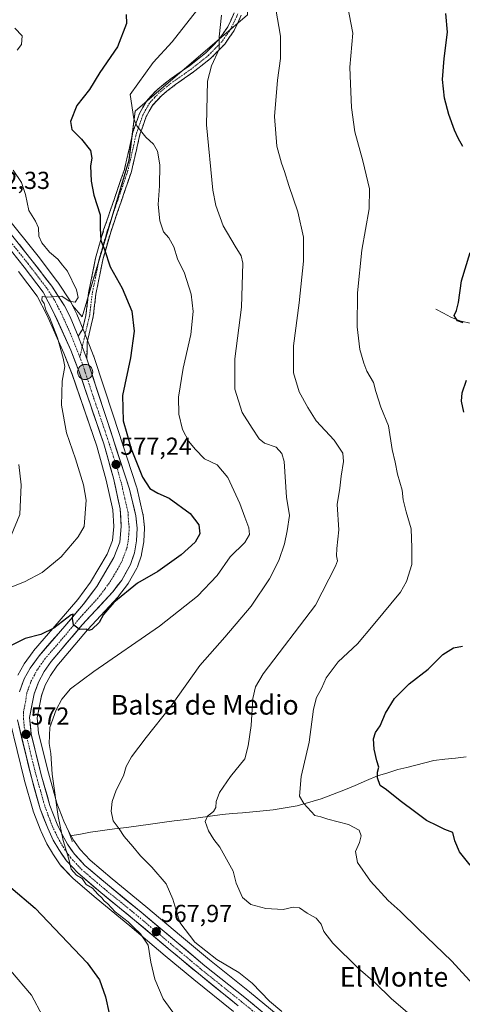
# Model space of a CAD drawing. Units: metres. Extents: x 580186 to 583626, y 4726583 to 4728937.
# Drawn here: x 580932 to 581113, y 4727233 to 4727634 of the extents above; entities that cross this region are included whole.
import ezdxf
from ezdxf.enums import TextEntityAlignment as Align

# ---------------------------------------------------------------- set-up
doc = ezdxf.new("R2010")
doc.units = ezdxf.units.M
doc.header["$MEASUREMENT"] = 0
for name, pattern in [('TRAZO_Y_PUNTO', [1, 0.5, -0.25, 0, -0.25]), ('TRAZOS2', [0.375, 0.25, -0.125]), ('TRAZOSX2', [1.5, 1, -0.5])]:
    doc.linetypes.add(name, pattern=pattern)
for name, color, linetype, lineweight in [('Camino', 19, 'TRAZOSX2', 0), ('Camino Cxs', 19, 'Continuous', 0), ('Camino eje', 19, 'TRAZO_Y_PUNTO', 0), ('Carretera de calzada única', 19, 'Continuous', 13), ('Carretera de calzada única Cxs', 19, 'Continuous', 13), ('Carretera de calzada única eje', 19, 'TRAZO_Y_PUNTO', 0), ('Carátula', 7, 'Continuous', 5), ('Corriente natural lineal', 142, 'Continuous', 13), ('Cultivos herbáceos CxS', 92, 'Continuous', 0), ('Curva de nivel maestra', 36, 'Continuous', 30), ('Curva de nivel normal', 36, 'Continuous', 0), ('Matorral CxS', 135, 'Continuous', 0), ('Núcleo urbano CxS', 19, 'Continuous', 0), ('Puente lineal', 2, 'TRAZOS2', 0), ('Punto de cota en terreno', 7, 'Continuous', 0), ('Punto kilométrico de carretera', 7, 'Continuous', 0), ('Rótulo de punto de cota en terreno', 19, 'Continuous', 0), ('Texto cartográfico', 19, 'Continuous', 0)]:
    doc.layers.add(name, color=color, linetype=linetype, lineweight=lineweight)
doc.styles.add('Arial', font='txt', dxfattribs={"height": 0.2})

# ---------------------------------------------------------------- blocks, each defined once
blk = doc.blocks.new('*U150')
at = {"layer": 'Cultivos herbáceos CxS', "color": 92, "linetype": 'Continuous', "lineweight": 0}
for points in [[(581054.9467, 4727214.1381, 566.7485), (581026.0593, 4727237.8803, 566.0541), (581009.7885, 4727250.8933, 566.1089), (580998.3177, 4727260.4689, 566.2561), (580983.8585, 4727272.6463, 567.6142), (580970.0601, 4727283.8855, 568.5416), (580961.0579, 4727291.5511, 568.7022), (580957.0535, 4727295.8555, 568.4451), (580954.3897, 4727299.7025, 568.5045), (580952.4623, 4727303.0683, 568.5052), (580950.4301, 4727307.3711, 568.8057), (580947.5787, 4727314.7807, 568.8745), (580944.0891, 4727327.0633, 570.0384), (580940.0353, 4727343.3181, 570.4946), (580939.4483, 4727349.4869, 570.7444), (580941.2489, 4727358.5551, 570.768), (580942.8019, 4727362.8671, 570.8017), (580944.8943, 4727366.8409, 571.1821), (580947.5647, 4727370.6319, 571.0838), (580960.0757, 4727385.3697, 572.6339), (580972.5221, 4727398.8227, 573.3148), (580972.6183, 4727398.9317, 573.3377), (580972.7075, 4727399.0435, 573.3617), (580976.3675, 4727403.8535, 574.0189), (580976.5879, 4727404.1873, 574.0712), (580980.1477, 4727410.5445, 575.5082), (580980.3491, 4727410.9841, 575.6508), (580980.3719, 4727411.0489, 575.6731), (580981.9819, 4727415.8089, 576.4568), (580982.0941, 4727416.2467, 576.5059), (580982.9643, 4727421.1579, 576.849), (580983.0065, 4727421.5341, 576.8732), (580983.2565, 4727426.6641, 577.3737), (580983.2601, 4727426.8101, 577.3889), (580983.2433, 4727427.1277, 577.4223), (580982.7133, 4727432.1077, 577.3594), (580982.6845, 4727432.3111, 577.3561), (580982.6511, 4727432.4743, 577.3539), (580980.0911, 4727443.4043, 576.1448), (580980.0199, 4727443.6575, 576.1333), (580970.5807, 4727472.3547, 575.676), (580962.6117, 4727496.7419, 578.0877), (580962.5791, 4727496.8361, 578.1058), (580962.5439, 4727496.9285, 578.1248), (580958.8845, 4727506.0369, 578.5322), (580955.7051, 4727513.9755, 578.7111), (580955.6057, 4727514.1969, 578.723), (580953.9499, 4727517.5235, 579.0521), (580957.8769, 4727512.8507, 578.3405), (580976.9535, 4727576.7123, 571.3968), (580979.4415, 4727596.6173, 569.381), (581025.2077, 4727635.9287, 562.2618)], [(580931.8473, 4727531.2913, 581.003), (580939.4671, 4727521.3169, 580.4489), (580943.3993, 4727513.7317, 580.059), (580950.4419, 4727498.1307, 579.3595), (580953.8011, 4727489.4521, 578.9212), (580963.8239, 4727460.1997, 577.8665), (580967.6897, 4727446.3581, 577.0056), (580970.3905, 4727434.3071, 577.0395), (580970.8107, 4727427.4915, 576.6923), (580970.2259, 4727421.7969, 576.34), (580968.0881, 4727416.1591, 576.1648), (580961.3027, 4727404.7597, 575.7664), (580956.0727, 4727397.7605, 575.4374), (580948.5037, 4727388.8443, 574.8444), (580938.0383, 4727376.7875, 573.9272), (580937.8891, 4727376.5981, 573.9115), (580934.2591, 4727371.5781, 573.4406), (580934.0847, 4727371.3073, 573.421), (580931.6173, 4727366.9343, 573.1809)], [(580928.5441, 4727347.9647, 572.5293), (580934.2241, 4727324.4847, 572.4084), (580934.2545, 4727324.3693, 572.402), (580937.8645, 4727311.6793, 571.1615), (580937.9401, 4727311.4497, 571.1915), (580940.9991, 4727303.4755, 570.8405), (580941.0881, 4727303.2675, 570.8069), (580943.3581, 4727298.4675, 570.8985), (580943.4657, 4727298.2609, 570.9097), (580945.6989, 4727294.3555, 570.9354), (580945.8311, 4727294.1459, 570.9379), (580948.9511, 4727289.6259, 571.2394), (580949.1219, 4727289.4017, 571.264), (580949.2253, 4727289.2849, 571.275), (580953.8753, 4727284.2949, 571.484), (580954.1221, 4727284.0585, 571.4852), (580963.5019, 4727276.0503, 571.33), (580963.5471, 4727276.0127, 571.3155), (580977.3469, 4727264.7891, 570.0867), (580991.7625, 4727252.6413, 568.2031), (581003.3315, 4727242.9975, 567.5464), (581019.6197, 4727229.9405, 567.9118)]]:
    blk.add_polyline3d(points, dxfattribs=at)
blk = doc.blocks.new('*U153')
at = {"layer": 'Núcleo urbano CxS', "color": 19, "linetype": 'Continuous', "lineweight": 0}
for points in [[(581019.6197, 4727229.9405, 567.9118), (581003.3315, 4727242.9975, 567.5464), (580991.7625, 4727252.6413, 568.2031), (580977.3469, 4727264.7891, 570.0867), (580963.5471, 4727276.0127, 571.3155), (580963.5019, 4727276.0503, 571.33), (580954.1221, 4727284.0585, 571.4852), (580953.8753, 4727284.2949, 571.484), (580949.2253, 4727289.2849, 571.275), (580949.1219, 4727289.4017, 571.264), (580948.9511, 4727289.6259, 571.2394), (580945.8311, 4727294.1459, 570.9379), (580945.6989, 4727294.3555, 570.9354), (580943.4657, 4727298.2609, 570.9097), (580943.3581, 4727298.4675, 570.8985), (580941.0881, 4727303.2675, 570.8069), (580940.9991, 4727303.4755, 570.8405), (580937.9401, 4727311.4497, 571.1915), (580937.8645, 4727311.6793, 571.1615), (580934.2545, 4727324.3693, 572.402), (580934.2241, 4727324.4847, 572.4084), (580928.5441, 4727347.9647, 572.5293)], [(580931.6173, 4727366.9343, 573.1809), (580934.0847, 4727371.3073, 573.421), (580934.2591, 4727371.5781, 573.4406), (580937.8891, 4727376.5981, 573.9115), (580938.0383, 4727376.7875, 573.9272), (580948.5037, 4727388.8443, 574.8444), (580956.0727, 4727397.7605, 575.4374), (580961.3027, 4727404.7597, 575.7664), (580968.0881, 4727416.1591, 576.1648), (580970.2259, 4727421.7969, 576.34), (580970.8107, 4727427.4915, 576.6923), (580970.3905, 4727434.3071, 577.0395), (580967.6897, 4727446.3581, 577.0056), (580963.8239, 4727460.1997, 577.8665), (580953.8011, 4727489.4521, 578.9212), (580950.4419, 4727498.1307, 579.3595), (580943.3993, 4727513.7317, 580.059), (580939.4671, 4727521.3169, 580.4489), (580931.8473, 4727531.2913, 581.003)], [(580926.7625, 4727553.9643, 581.3712), (580939.8525, 4727537.6043, 580.6177), (580939.8941, 4727537.5513, 580.6211), (580947.8241, 4727527.1713, 580.2063), (580947.9491, 4727526.9947, 580.2015), (580953.1991, 4727518.9847, 579.4776), (580953.2881, 4727518.8401, 579.4265), (580953.3757, 4727518.6769, 579.3744), (580953.9499, 4727517.5235, 579.0521), (580955.6057, 4727514.1969, 578.723), (580955.7051, 4727513.9755, 578.7111), (580958.8845, 4727506.0369, 578.5322), (580962.5439, 4727496.9285, 578.1248), (580962.5791, 4727496.8361, 578.1058), (580962.6117, 4727496.7419, 578.0877), (580970.5807, 4727472.3547, 575.676), (580980.0199, 4727443.6575, 576.1333), (580980.0911, 4727443.4043, 576.1448), (580982.6511, 4727432.4743, 577.3539), (580982.6845, 4727432.3111, 577.3561), (580982.7133, 4727432.1077, 577.3594), (580983.2433, 4727427.1277, 577.4223), (580983.2601, 4727426.8101, 577.3889), (580983.2565, 4727426.6641, 577.3737), (580983.0065, 4727421.5341, 576.8732), (580982.9643, 4727421.1579, 576.849), (580982.0941, 4727416.2467, 576.5059), (580981.9819, 4727415.8089, 576.4568), (580980.3719, 4727411.0489, 575.6731), (580980.3491, 4727410.9841, 575.6508), (580980.1477, 4727410.5445, 575.5082), (580976.5879, 4727404.1873, 574.0712), (580976.3675, 4727403.8535, 574.0189), (580972.7075, 4727399.0435, 573.3617), (580972.6183, 4727398.9317, 573.3377), (580972.5221, 4727398.8227, 573.3148), (580960.0757, 4727385.3697, 572.6339), (580947.5647, 4727370.6319, 571.0838), (580944.8943, 4727366.8409, 571.1821), (580942.8019, 4727362.8671, 570.8017), (580941.2489, 4727358.5551, 570.768), (580939.4483, 4727349.4869, 570.7444), (580940.0353, 4727343.3181, 570.4946), (580944.0891, 4727327.0633, 570.0384), (580947.5787, 4727314.7807, 568.8745), (580950.4301, 4727307.3711, 568.8057), (580952.4623, 4727303.0683, 568.5052), (580954.3897, 4727299.7025, 568.5045), (580957.0535, 4727295.8555, 568.4451), (580961.0579, 4727291.5511, 568.7022), (580970.0601, 4727283.8855, 568.5416), (580983.8585, 4727272.6463, 567.6142), (580998.3177, 4727260.4689, 566.2561), (581009.7885, 4727250.8933, 566.1089), (581026.0593, 4727237.8803, 566.0541), (581054.9467, 4727214.1381, 566.7485)]]:
    blk.add_polyline3d(points, dxfattribs=at)
blk = doc.blocks.new('*U157')
at = {"layer": 'Matorral CxS', "color": 135, "linetype": 'Continuous', "lineweight": 0}
blk.add_polyline3d([(581025.2077, 4727635.9287, 562.2618), (580979.4415, 4727596.6173, 569.381), (580976.9535, 4727576.7123, 571.3968), (580957.8769, 4727512.8507, 578.3405), (580957.8769, 4727512.8507, 578.3405), (580953.9499, 4727517.5235, 579.0521), (580953.3757, 4727518.6769, 579.3744), (580953.2881, 4727518.8401, 579.4265), (580953.1991, 4727518.9847, 579.4776), (580947.9491, 4727526.9947, 580.2015), (580947.8241, 4727527.1713, 580.2063), (580939.8941, 4727537.5513, 580.6211), (580939.8525, 4727537.6043, 580.6177), (580926.7625, 4727553.9643, 581.3712)], dxfattribs=at)
blk = doc.blocks.new('*U189')
at = {"layer": 'Curva de nivel normal', "color": 36, "linetype": 'Continuous', "lineweight": 0}
blk.add_polyline3d([(580931.98, 4727452.79, 585), (580932.96, 4727444.41, 585), (580932.43, 4727432.3, 585), (580928.9, 4727423.79, 585)], dxfattribs=at)
blk = doc.blocks.new('*U193')
at = {"layer": 'Curva de nivel maestra', "color": 36, "linetype": 'Continuous', "lineweight": 30}
for points in [[(580975.81, 4727635.98, 575), (580975.89, 4727632.31, 575), (580972.26, 4727622.89, 575), (580965.09, 4727612.43, 575), (580960.84, 4727605.41, 575), (580955.69, 4727598.91, 575), (580953.14, 4727592.41, 575), (580953.64, 4727589.13, 575), (580957.55, 4727585.24, 575), (580961.24, 4727580.57, 575), (580961.86, 4727577.54, 575), (580961.31, 4727574.34, 575), (580961.5, 4727568.1, 575), (580962.66, 4727562.46, 575), (580965.2, 4727554.42, 575), (580965.23, 4727548.96, 575), (580965.49, 4727544, 575), (580967, 4727540.29, 575), (580969.34, 4727533.29, 575), (580974.2, 4727524.49, 575), (580978.04, 4727515.22, 575), (580979.04, 4727507.05, 575), (580977.62, 4727496.14, 575), (580974.32, 4727480.79, 575), (580974.59, 4727470.46, 575), (580976.09, 4727465.38, 575), (580977.79, 4727459.13, 575), (580982.51, 4727447.57, 575), (580985.51, 4727442.89, 575), (580988.68, 4727441.08, 575), (580993.36, 4727438.96, 575), (581001.84, 4727432.72, 575), (581005.48, 4727428.08, 575), (581005.83, 4727424.46, 575), (581003.94, 4727421.12, 575), (580998.28, 4727415.99, 575), (580988.75, 4727409.13, 575), (580980.41, 4727404.34, 575), (580970.8, 4727396.48, 575), (580966.53, 4727391.61, 575), (580964.76, 4727388.33, 575), (580961.84, 4727385.46, 575), (580960.64, 4727385.05, 575), (580959.54, 4727385.71, 575), (580956.75, 4727385.48, 575), (580954.35, 4727387.4, 575), (580953.98, 4727390.03, 575), (580954.24, 4727391.71, 575), (580953.43, 4727391.48, 575), (580946.3, 4727386, 575), (580940.95, 4727383.47, 575), (580934.61, 4727381.83, 575), (580926.25, 4727377.63, 575)], [(580928.73, 4727280.41, 575), (580938.69, 4727271.98, 575), (580959.83, 4727249.79, 575), (580964.96, 4727242.8, 575), (580967.36, 4727235.86, 575), (580968.86, 4727229.03, 575)]]:
    blk.add_polyline3d(points, dxfattribs=at)
blk = doc.blocks.new('5PATER')
at = {"layer": 'Carátula', "linetype": 'Continuous', "lineweight": 5}
h = blk.add_hatch(color=250, dxfattribs=at)
edge = h.paths.add_edge_path()
edge.add_ellipse((0, 0.01), major_axis=(-1.33, -1.34), ratio=0.999422, start_angle=0, end_angle=360)
blk = doc.blocks.new('5HITCA')
at = {"layer": 'Carátula', "linetype": 'Continuous', "lineweight": 5}
h = blk.add_hatch(color=1, dxfattribs=at)
edge = h.paths.add_edge_path()
edge.add_arc((0, 0), 3.1, 0.0011, 360.0011)
at = {"layer": 'Carátula', "color": 250, "linetype": 'Continuous', "lineweight": 5}
blk.add_circle((0, 0, 0), 3.1, dxfattribs=at)

msp = doc.modelspace()

# ---------------------------------------------------------------- linework, layer by layer
at = {"layer": 'Camino', "color": 19, "linetype": 'TRAZOSX2', "lineweight": 0}
for points in [[(580956.2, 4727505.05), (580957.96, 4727507.68), (580959.38, 4727513.43), (580960.49, 4727522.6), (580963.33, 4727536.75), (580966.62, 4727548.25), (580975.09, 4727572.95), (580978.55, 4727588.03), (580981.21, 4727595.65), (580984.03, 4727600.77), (580988.24, 4727605.27), (580994.16, 4727609.92), (581001.48, 4727615.03), (581008.34, 4727620.46), (581013.64, 4727625.89), (581017.23, 4727631.01), (581019.89, 4727636.76)], [(581022.74, 4727635.78), (581019.84, 4727629.51), (581015.96, 4727623.97), (581010.35, 4727618.23), (581003.27, 4727612.63), (580995.95, 4727607.51), (580990.27, 4727603.05), (580986.47, 4727599), (580983.96, 4727594.42), (580981.43, 4727587.2), (580977.97, 4727572.13), (580969.48, 4727547.35), (580966.24, 4727536.04), (580963.45, 4727522.12), (580962.33, 4727512.89), (580959.9, 4727502.55), (580959.77, 4727495.82)]]:
    msp.add_lwpolyline(points, dxfattribs=at)
at = {"layer": 'Camino Cxs', "color": 19, "linetype": 'Continuous', "lineweight": 0}
msp.add_lwpolyline([(580956.2, 4727505.05), (580959.77, 4727495.82)], dxfattribs=at)
msp.add_polyline3d([(581022.74, 4727635.78, 563.32), (581021.29, 4727632.65, 563.81), (581019.84, 4727629.51, 563.8), (581017.9, 4727626.74, 564.14), (581015.96, 4727623.97, 564.43), (581013.16, 4727621.1, 564.77), (581010.35, 4727618.23, 565.19), (581006.81, 4727615.43, 565.51), (581003.27, 4727612.63, 565.87), (580999.61, 4727610.07, 566.3), (580995.95, 4727607.51, 566.79), (580993.11, 4727605.28, 567.1), (580990.27, 4727603.05, 567.55), (580988.37, 4727601.03, 567.86), (580986.47, 4727599, 568.15), (580985.22, 4727596.71, 568.58), (580983.96, 4727594.42, 568.95), (580982.7, 4727590.81, 569.49), (580981.43, 4727587.2, 570.1), (580980.57, 4727583.43, 570.67), (580979.7, 4727579.67, 570.95), (580978.84, 4727575.9, 571.28), (580977.97, 4727572.13, 571.67), (580976.56, 4727568, 572.08), (580975.14, 4727563.87, 572.3), (580973.73, 4727559.74, 572.62), (580972.31, 4727555.61, 573.17), (580970.9, 4727551.48, 573.65), (580969.48, 4727547.35, 573.91), (580968.4, 4727543.58, 574.34), (580967.32, 4727539.81, 574.8), (580966.24, 4727536.04, 575.24), (580965.31, 4727531.4, 575.78), (580964.38, 4727526.76, 576.3), (580963.45, 4727522.12, 576.75), (580962.89, 4727517.51, 577.24), (580962.33, 4727512.89, 577.65), (580961.52, 4727509.44, 578.14), (580960.71, 4727506, 578.52), (580959.9, 4727502.55, 578.75), (580959.84, 4727499.19, 578.8), (580959.77, 4727495.82, 578.74), (580957.99, 4727500.44, 578.89), (580956.2, 4727505.05, 579.06), (580957.96, 4727507.68, 578.84), (580958.67, 4727510.56, 578.68), (580959.38, 4727513.43, 578.44), (580959.94, 4727518.02, 578.17), (580960.49, 4727522.6, 577.61), (580961.44, 4727527.32, 577.06), (580962.38, 4727532.03, 576.54), (580963.33, 4727536.75, 575.76), (580964.43, 4727540.58, 575.31), (580965.52, 4727544.42, 574.91), (580966.62, 4727548.25, 574.29), (580968.03, 4727552.37, 574.21), (580969.44, 4727556.48, 573.79), (580970.86, 4727560.6, 573.23), (580972.27, 4727564.72, 572.88), (580973.68, 4727568.83, 572.77), (580975.09, 4727572.95, 572.27), (580975.96, 4727576.72, 571.73), (580976.82, 4727580.49, 571.28), (580977.69, 4727584.26, 571.03), (580978.55, 4727588.03, 570.53), (580979.88, 4727591.84, 569.76), (580981.21, 4727595.65, 569.29), (580982.62, 4727598.21, 568.95), (580984.03, 4727600.77, 568.58), (580986.14, 4727603.02, 568.09), (580988.24, 4727605.27, 567.81), (580991.2, 4727607.6, 567.3), (580994.16, 4727609.92, 567.14), (580997.82, 4727612.48, 566.79), (581001.48, 4727615.03, 566.32), (581004.91, 4727617.75, 565.96), (581008.34, 4727620.46, 565.78), (581010.99, 4727623.18, 565.29), (581013.64, 4727625.89, 564.93), (581015.44, 4727628.45, 564.74), (581017.23, 4727631.01, 564.2), (581018.56, 4727633.89, 563.98), (581019.89, 4727636.76, 563.8)], dxfattribs=at)
at = {"layer": 'Camino eje', "color": 19, "linetype": 'TRAZO_Y_PUNTO', "lineweight": 0}
for points in [[(581021.32, 4727636.27), (581018.54, 4727630.26), (581014.8, 4727624.93), (581012, 4727622.06), (581009.35, 4727619.35), (581002.38, 4727613.83), (580998.72, 4727611.27), (580995.06, 4727608.72), (580989.26, 4727604.16), (580987.36, 4727602.14), (580985.25, 4727599.89), (580983.84, 4727597.33), (580982.59, 4727595.04), (580981.26, 4727591.23), (580979.99, 4727587.62), (580976.53, 4727572.54), (580972.29, 4727560.15), (580968.05, 4727547.8), (580966.43, 4727542.15), (580964.79, 4727536.4), (580961.97, 4727522.36), (580960.86, 4727513.16), (580960.15, 4727510.29), (580957.89, 4727500.68)], [(580957.89, 4727500.68), (580956.9, 4727496.47)]]:
    msp.add_lwpolyline(points, dxfattribs=at)
at = {"layer": 'Carretera de calzada única', "color": 19, "linetype": 'Continuous', "lineweight": 13}
for points in [[(580736.28, 4727653.14), (580748.87, 4727648.43), (580753.71, 4727647.26), (580760.83, 4727646.38), (580780.57, 4727643.22), (580790.21, 4727640.58), (580819.12, 4727631.3), (580839.62, 4727623.31), (580856.71, 4727616.43), (580861.21, 4727614.23), (580867.58, 4727610.18), (580875.5, 4727604.08), (580884.41, 4727595.61), (580896.6, 4727583.01), (580912.44, 4727565.81), (580924.42, 4727552.09), (580937.51, 4727535.73), (580945.44, 4727525.35), (580950.69, 4727517.34), (580952.92, 4727512.86), (580956.2, 4727505.05)], [(580932.28, 4727360.18), (580934.23, 4727365.46), (580936.69, 4727369.82), (580940.32, 4727374.84), (580950.78, 4727386.89), (580958.42, 4727395.89), (580963.8, 4727403.09), (580970.8, 4727414.85), (580973.17, 4727421.1), (580973.82, 4727427.43), (580973.37, 4727434.73), (580970.6, 4727447.09), (580966.69, 4727461.09), (580956.62, 4727490.48), (580953.21, 4727499.29), (580946.1, 4727515.04), (580942.01, 4727522.93), (580934.21, 4727533.14), (580921.19, 4727549.39)], [(580959.77, 4727495.82), (580967.73, 4727471.42), (580977.17, 4727442.72), (580979.73, 4727431.79), (580980.26, 4727426.81), (580980.01, 4727421.68), (580979.14, 4727416.77), (580977.53, 4727412.01), (580973.98, 4727405.67), (580970.32, 4727400.86), (580957.83, 4727387.36), (580945.19, 4727372.47), (580942.33, 4727368.41), (580940.05, 4727364.08), (580938.35, 4727359.36), (580936.42, 4727349.64), (580937.07, 4727342.81), (580941.19, 4727326.29), (580944.73, 4727313.83), (580947.67, 4727306.19), (580949.8, 4727301.68), (580951.85, 4727298.1), (580954.71, 4727293.97), (580958.98, 4727289.38), (580968.14, 4727281.58), (580981.94, 4727270.34), (580996.39, 4727258.17), (581007.89, 4727248.57), (581024.17, 4727235.55), (581053.03, 4727211.83)], [(581021.51, 4727232.27), (581005.23, 4727245.32), (580993.69, 4727254.94), (580979.26, 4727267.1), (580965.44, 4727278.34), (580956.07, 4727286.34), (580951.42, 4727291.33), (580948.3, 4727295.85), (580946.07, 4727299.75), (580943.8, 4727304.55), (580940.75, 4727312.5), (580937.14, 4727325.19), (580931.46, 4727348.67)]]:
    msp.add_lwpolyline(points, dxfattribs=at)
at = {"layer": 'Carretera de calzada única Cxs', "color": 19, "linetype": 'Continuous', "lineweight": 13}
msp.add_lwpolyline([(580956.2, 4727505.05), (580959.77, 4727495.82)], dxfattribs=at)
for points in [[(580932.27, 4727542.27, 580.92), (580934.89, 4727539, 580.76), (580937.51, 4727535.73, 580.61), (580940.15, 4727532.27, 580.37), (580942.8, 4727528.81, 580.29), (580945.44, 4727525.35, 580.1), (580948.07, 4727521.35, 580.02), (580950.69, 4727517.34, 579.74), (580951.81, 4727515.1, 579.64), (580952.92, 4727512.86, 579.49), (580954.56, 4727508.96, 579.18), (580956.2, 4727505.05, 579.06), (580956.2, 4727505.05, 579.06), (580957.99, 4727500.44, 578.89), (580959.77, 4727495.82, 578.74), (580961.1, 4727491.75, 578.6), (580962.42, 4727487.69, 578.26), (580963.75, 4727483.62, 577.83), (580965.08, 4727479.55, 577.44), (580966.4, 4727475.49, 577.43), (580967.73, 4727471.42, 577.27), (580969.08, 4727467.32, 577.07), (580970.43, 4727463.22, 577), (580971.78, 4727459.12, 577.09), (580973.12, 4727455.02, 576.94), (580974.47, 4727450.92, 576.92), (580975.82, 4727446.82, 576.98), (580977.17, 4727442.72, 576.92), (580978.02, 4727439.08, 576.9), (580978.88, 4727435.43, 576.9), (580979.73, 4727431.79, 576.93), (580980, 4727429.3, 576.95), (580980.26, 4727426.81, 576.93), (580980.14, 4727424.25, 576.88), (580980.01, 4727421.68, 576.83), (580979.14, 4727416.77, 576.73), (580978.34, 4727414.39, 576.67), (580977.53, 4727412.01, 576.55), (580975.76, 4727408.84, 576.44), (580973.98, 4727405.67, 576.13), (580972.15, 4727403.27, 576.03), (580970.32, 4727400.86, 575.83), (580967.2, 4727397.49, 575.57), (580964.08, 4727394.11, 575.35), (580960.95, 4727390.74, 575.19), (580957.83, 4727387.36, 574.96), (580954.67, 4727383.64, 574.69), (580951.51, 4727379.92, 574.28), (580948.35, 4727376.19, 573.74), (580945.19, 4727372.47, 573.55), (580942.33, 4727368.41, 573.15), (580940.05, 4727364.08, 572.82), (580939.2, 4727361.72, 572.66), (580938.35, 4727359.36, 572.51), (580937.39, 4727354.5, 572.02), (580936.42, 4727349.64, 571.91), (580936.75, 4727346.23, 571.77), (580937.07, 4727342.81, 571.67), (580938.1, 4727338.68, 571.47), (580939.13, 4727334.55, 571.35), (580940.16, 4727330.42, 571.38), (580941.19, 4727326.29, 571.39), (580942.37, 4727322.14, 570.97), (580943.55, 4727317.98, 570.69), (580944.73, 4727313.83, 570.44), (580946.2, 4727310.01, 570.3), (580947.67, 4727306.19, 569.89), (580949.8, 4727301.68, 569.51), (580951.85, 4727298.1, 569.57), (580953.28, 4727296.04, 569.35), (580954.71, 4727293.97, 569.26), (580956.85, 4727291.68, 569.14), (580958.98, 4727289.38, 569.19), (580962.03, 4727286.78, 569.15), (580965.09, 4727284.18, 569.13), (580968.14, 4727281.58, 568.96), (580971.59, 4727278.77, 568.85), (580975.04, 4727275.96, 568.62), (580978.49, 4727273.15, 568.47), (580981.94, 4727270.34, 568.21), (580985.55, 4727267.3, 567.9), (580989.17, 4727264.26, 567.65), (580992.78, 4727261.21, 567.37), (580996.39, 4727258.17, 567.23), (581000.22, 4727254.97, 566.89), (581004.06, 4727251.77, 566.71), (581007.89, 4727248.57, 566.8), (581011.15, 4727245.97, 566.65), (581014.4, 4727243.36, 566.83), (581017.66, 4727240.76, 566.74), (581020.91, 4727238.15, 566.8), (581024.17, 4727235.55, 566.57), (581027.78, 4727232.59, 566.56)], [(580932.28, 4727360.18, 572.95), (580933.26, 4727362.82, 573.08), (580934.23, 4727365.46, 573.24), (580935.46, 4727367.64, 573.39), (580936.69, 4727369.82, 573.51), (580938.51, 4727372.33, 573.66), (580940.32, 4727374.84, 573.95), (580942.94, 4727377.85, 574.22), (580945.55, 4727380.87, 574.38), (580948.17, 4727383.88, 574.56), (580950.78, 4727386.89, 574.81), (580953.33, 4727389.89, 575.06), (580955.87, 4727392.89, 575.14), (580958.42, 4727395.89, 575.41), (580961.11, 4727399.49, 575.5), (580963.8, 4727403.09, 575.64), (580966.13, 4727407.01, 575.79), (580968.47, 4727410.93, 575.98), (580970.8, 4727414.85, 576.22), (580971.99, 4727417.98, 576.18), (580973.17, 4727421.1, 576.34), (580973.5, 4727424.27, 576.45), (580973.82, 4727427.43, 576.59), (580973.6, 4727431.08, 576.69), (580973.37, 4727434.73, 576.79), (580972.45, 4727438.85, 576.89), (580971.52, 4727442.97, 577), (580970.6, 4727447.09, 577.33), (580969.3, 4727451.76, 577.55), (580967.99, 4727456.42, 577.43), (580966.69, 4727461.09, 577.36), (580965.25, 4727465.29, 577.7), (580963.81, 4727469.49, 577.79), (580962.37, 4727473.69, 577.78), (580960.94, 4727477.88, 578.09), (580959.5, 4727482.08, 578.46), (580958.06, 4727486.28, 578.57), (580956.62, 4727490.48, 578.56), (580954.92, 4727494.89, 578.98), (580953.21, 4727499.29, 579.03), (580951.43, 4727503.23, 579.08), (580949.66, 4727507.17, 579.38), (580947.88, 4727511.1, 579.43), (580946.1, 4727515.04, 579.69), (580944.06, 4727518.99, 579.96), (580942.01, 4727522.93, 580.04), (580939.41, 4727526.33, 580.42), (580936.81, 4727529.74, 580.39), (580934.21, 4727533.14, 580.7), (580931.61, 4727536.39, 580.84)], [(581021.51, 4727232.27, 567.12), (581018.25, 4727234.88, 567.1), (581015, 4727237.49, 567.05), (581011.74, 4727240.1, 566.9), (581008.49, 4727242.71, 567), (581005.23, 4727245.32, 567.08), (581002.35, 4727247.73, 567.08), (580999.46, 4727250.13, 567.27), (580996.58, 4727252.54, 567.43), (580993.69, 4727254.94, 568.02), (580990.08, 4727257.98, 568.19), (580986.48, 4727261.02, 568.46), (580982.87, 4727264.06, 568.64), (580979.26, 4727267.1, 568.83), (580975.81, 4727269.91, 568.78), (580972.35, 4727272.72, 569), (580968.9, 4727275.53, 569.51), (580965.44, 4727278.34, 569.7), (580962.32, 4727281.01, 570.33), (580959.19, 4727283.67, 569.65), (580956.07, 4727286.34, 569.88), (580953.75, 4727288.84, 569.92), (580951.42, 4727291.33, 570.06), (580949.86, 4727293.59, 570.05), (580948.3, 4727295.85, 570.04), (580946.07, 4727299.75, 570.24), (580944.94, 4727302.15, 570.49), (580943.8, 4727304.55, 570.56), (580942.28, 4727308.53, 570.54), (580940.75, 4727312.5, 571.07), (580939.55, 4727316.73, 571.57), (580938.34, 4727320.96, 571.62), (580937.14, 4727325.19, 571.47), (580936, 4727329.89, 571.81), (580934.87, 4727334.58, 572.15), (580933.73, 4727339.28, 572.17), (580932.6, 4727343.97, 572.22), (580931.46, 4727348.67, 572.43)]]:
    msp.add_polyline3d(points, dxfattribs=at)
at = {"layer": 'Carretera de calzada única eje', "color": 19, "linetype": 'TRAZO_Y_PUNTO', "lineweight": 0}
for points in [[(580929.35, 4727542.56), (580935.85, 4727534.43), (580939.76, 4727529.33), (580943.73, 4727524.14), (580946.35, 4727520.13), (580948.39, 4727516.18), (580949.51, 4727513.94), (580953.07, 4727506.08), (580956.48, 4727497.55), (580956.9, 4727496.47)], [(580956.9, 4727496.47), (580958.19, 4727493.14), (580962.17, 4727480.94), (580967.21, 4727466.25), (580971.92, 4727451.9), (580973.89, 4727444.91), (580975.26, 4727438.72), (580976.55, 4727433.26), (580976.76, 4727429.6), (580977.03, 4727427.11), (580976.92, 4727424.56), (580976.58, 4727421.39), (580976.16, 4727418.93), (580974.98, 4727415.82), (580974.16, 4727413.43), (580972.39, 4727410.26), (580968.89, 4727404.38), (580967.07, 4727401.98), (580964.37, 4727398.38), (580958.14, 4727391.63), (580954.3, 4727387.13), (580947.98, 4727379.68), (580942.76, 4727373.65), (580941.32, 4727371.61), (580939.51, 4727369.1), (580938.37, 4727366.94), (580937.14, 4727364.76), (580936.3, 4727362.41), (580935.32, 4727359.76), (580934.85, 4727356.51), (580933.89, 4727351.65), (580933.94, 4727349.15), (580934.26, 4727345.74), (580937.1, 4727334), (580939.17, 4727325.74), (580940.94, 4727319.51), (580942.73, 4727313.16), (580945.73, 4727305.36), (580946.87, 4727302.97), (580947.94, 4727300.72), (580950.07, 4727296.98), (580951.51, 4727294.91), (580953.07, 4727292.65), (580955.39, 4727290.15), (580957.53, 4727287.85), (580962.21, 4727283.85), (580966.78, 4727279.96), (580973.71, 4727274.34), (580980.6, 4727268.72), (580987.82, 4727262.64), (580995.03, 4727256.56), (581000.78, 4727251.76), (581006.57, 4727246.93), (581014.71, 4727240.42), (581022.83, 4727233.91), (581037.19, 4727222.11)]]:
    msp.add_lwpolyline(points, dxfattribs=at)
at = {"layer": 'Corriente natural lineal', "color": 142, "linetype": 'Continuous', "lineweight": 13}
for points in [[(581102.07, 4727516.01, 551.15), (581105.14, 4727514.37, 551.23), (581108.2, 4727512.73, 550.81), (581111.78, 4727511.29, 550.08), (581116.59, 4727510.17, 549.37)], [(580952.98, 4727301.47, 568.78), (580957.12, 4727302.21, 567.61), (580961.25, 4727302.95, 566.52), (580966.13, 4727303.6, 565.6), (580971.01, 4727304.25, 565.25), (580975.89, 4727304.91, 564.25), (580980.77, 4727305.56, 563.58), (580985.65, 4727306.21, 562.87), (580990.53, 4727306.86, 562.24), (580995.41, 4727307.51, 561.61), (581000.29, 4727308.16, 560.92), (581005.17, 4727308.82, 560.3), (581010.05, 4727309.47, 559.8), (581014.93, 4727310.12, 559.45), (581019.1, 4727310.51, 559.13), (581023.27, 4727310.9, 558.72), (581027.43, 4727311.3, 558.19), (581031.6, 4727311.69, 557.55), (581035.77, 4727312.08, 556.79), (581040.64, 4727312.87, 555.87), (581045.51, 4727313.65, 555.2), (581048.77, 4727314.63, 554.77), (581052.02, 4727315.61, 554.29), (581055.28, 4727316.59, 553.86), (581059.94, 4727318.34, 553.28), (581064.59, 4727320.09, 552.41), (581069.17, 4727322.01, 551.4), (581073.74, 4727323.94, 550.61), (581078.32, 4727325.86, 549.99), (581082.42, 4727327.15, 549.44), (581086.52, 4727328.44, 548.95), (581090.22, 4727329.36, 548.61), (581093.91, 4727330.29, 548.33), (581097.61, 4727331.21, 548.03), (581101.3, 4727332.13, 547.71), (581105.69, 4727332.63, 547.28), (581110.09, 4727333.13, 546.81), (581114.48, 4727333.62, 546.26)]]:
    msp.add_polyline3d(points, dxfattribs=at)
at = {"layer": 'Cultivos herbáceos CxS', "color": 92, "linetype": 'Continuous', "lineweight": 0}
for points in [[(580953.95, 4727517.52, 579.05), (580957.88, 4727512.85, 578.34), (580976.95, 4727576.71, 571.4), (580979.44, 4727596.62, 569.38), (581025.21, 4727635.93, 562.26), (581025.06, 4727653.01, 561.25), (581023.4, 4727686.19, 558.11), (581027.99, 4727736.52, 554.74), (581005.46, 4727748.78, 549.51), (580988.27, 4727747.82, 549.24), (580975.46, 4727747.11, 549.71), (580966.17, 4727734.29, 551.66), (580964.51, 4727721.02, 553.97), (580907.29, 4727721.85, 555.71), (580892.67, 4727720.73, 556.32), (580880.44, 4727719.79, 557.47), (580804.81, 4727713.97, 565.65), (580775.69, 4727708.98, 570.98), (580749.71, 4727696.15, 579.33), (580719.99, 4727747, 578.73)], [(580931.85, 4727531.29, 581), (580939.47, 4727521.32, 580.45), (580943.4, 4727513.73, 580.06), (580950.44, 4727498.13, 579.36), (580953.8, 4727489.45, 578.92), (580963.82, 4727460.2, 577.87), (580967.69, 4727446.36, 577.01), (580970.39, 4727434.31, 577.04), (580970.81, 4727427.49, 576.69), (580970.23, 4727421.8, 576.34), (580968.09, 4727416.16, 576.16), (580961.3, 4727404.76, 575.77), (580956.07, 4727397.76, 575.44), (580948.5, 4727388.84, 574.84), (580938.04, 4727376.79, 573.93), (580937.89, 4727376.6, 573.91), (580934.26, 4727371.58, 573.44), (580934.08, 4727371.31, 573.42), (580931.62, 4727366.93, 573.18)], [(580953.95, 4727517.52, 579.05), (580955.61, 4727514.2, 578.72), (580955.71, 4727513.98, 578.71), (580958.88, 4727506.04, 578.53), (580962.54, 4727496.93, 578.12), (580962.58, 4727496.84, 578.11), (580962.61, 4727496.74, 578.09), (580970.58, 4727472.35, 575.68), (580980.02, 4727443.66, 576.13), (580980.09, 4727443.4, 576.14), (580982.65, 4727432.47, 577.35), (580982.68, 4727432.31, 577.36), (580982.71, 4727432.11, 577.36), (580983.24, 4727427.13, 577.42), (580983.26, 4727426.81, 577.39), (580983.26, 4727426.66, 577.37), (580983.01, 4727421.53, 576.87), (580982.96, 4727421.16, 576.85), (580982.09, 4727416.25, 576.51), (580981.98, 4727415.81, 576.46), (580980.37, 4727411.05, 575.67), (580980.35, 4727410.98, 575.65), (580980.15, 4727410.54, 575.51), (580976.59, 4727404.19, 574.07), (580976.37, 4727403.85, 574.02), (580972.71, 4727399.04, 573.36), (580972.62, 4727398.93, 573.34), (580972.52, 4727398.82, 573.31), (580960.08, 4727385.37, 572.63), (580947.56, 4727370.63, 571.08), (580944.89, 4727366.84, 571.18), (580942.8, 4727362.87, 570.8), (580941.25, 4727358.56, 570.77), (580939.45, 4727349.49, 570.74), (580940.04, 4727343.32, 570.49), (580944.09, 4727327.06, 570.04), (580947.58, 4727314.78, 568.87), (580950.43, 4727307.37, 568.81), (580952.46, 4727303.07, 568.51), (580954.39, 4727299.7, 568.5), (580957.05, 4727295.86, 568.45), (580961.06, 4727291.55, 568.7), (580970.06, 4727283.89, 568.54), (580983.86, 4727272.65, 567.61), (580998.32, 4727260.47, 566.26), (581009.79, 4727250.89, 566.11), (581026.06, 4727237.88, 566.05), (581054.95, 4727214.14, 566.75)], [(580928.54, 4727347.96, 572.53), (580934.22, 4727324.48, 572.41), (580934.25, 4727324.37, 572.4), (580937.86, 4727311.68, 571.16), (580937.94, 4727311.45, 571.19), (580941, 4727303.48, 570.84), (580941.09, 4727303.27, 570.81), (580943.36, 4727298.47, 570.9), (580943.47, 4727298.26, 570.91), (580945.7, 4727294.36, 570.94), (580945.83, 4727294.15, 570.94), (580948.95, 4727289.63, 571.24), (580949.12, 4727289.4, 571.26), (580949.23, 4727289.28, 571.28), (580953.88, 4727284.29, 571.48), (580954.12, 4727284.06, 571.49), (580963.5, 4727276.05, 571.33), (580963.55, 4727276.01, 571.32), (580977.35, 4727264.79, 570.09), (580991.76, 4727252.64, 568.2), (581003.33, 4727243, 567.55), (581019.62, 4727229.94, 567.91)]]:
    msp.add_polyline3d(points, dxfattribs=at)
at = {"layer": 'Curva de nivel maestra', "color": 36, "linetype": 'Continuous', "lineweight": 30}
for points in [[(581113.02, 4727582.32, 550), (581111.22, 4727585.68, 550), (581109.72, 4727588.92, 550), (581107.37, 4727595.26, 550), (581105.59, 4727601.91, 550), (581104.82, 4727609.49, 550), (581105.51, 4727618.13, 550), (581106.83, 4727628.79, 550), (581106.16, 4727636.48, 550)], [(581113.17, 4727510.43, 550), (581110.82, 4727511.22, 550), (581109.59, 4727513.35, 550), (581110.48, 4727515.45, 550), (581111.25, 4727518.74, 550), (581112.45, 4727527.5, 550), (581116.08, 4727539.03, 550)], [(581113.5, 4727474.02, 550), (581112.46, 4727478.46, 550), (581112.79, 4727481.96, 550), (581114.49, 4727487.13, 550)], [(581116.02, 4727289.47, 550), (581111.7, 4727295, 550), (581109.75, 4727299.42, 550), (581108.94, 4727302.84, 550), (581105.69, 4727304.04, 550), (581102.73, 4727305.57, 550), (581098.29, 4727307.68, 550), (581093.93, 4727311.02, 550), (581087.5, 4727315.72, 550), (581081.95, 4727320.14, 550), (581079.4, 4727322.03, 550), (581078.21, 4727325.12, 550), (581078.24, 4727327.45, 550), (581078.87, 4727329.45, 550), (581078.05, 4727332.03, 550), (581076.93, 4727336.76, 550), (581076.64, 4727341.03, 550), (581077.39, 4727343.49, 550), (581079.4, 4727346.27, 550), (581081.57, 4727351.49, 550), (581085.19, 4727357.45, 550), (581091.16, 4727363.39, 550), (581098.86, 4727369.32, 550), (581104.95, 4727375.34, 550), (581109.28, 4727378.03, 550), (581112.94, 4727378.69, 550)]]:
    msp.add_polyline3d(points, dxfattribs=at)
at = {"layer": 'Curva de nivel normal', "color": 36, "linetype": 'Continuous', "lineweight": 0}
for points in [[(581118.62, 4727239.4, 555), (581108.59, 4727250.43, 555), (581094.82, 4727263.64, 555), (581087.56, 4727270.8, 555), (581082.57, 4727275.17, 555), (581075.42, 4727283.05, 555), (581070.09, 4727290.66, 555), (581069.28, 4727295.06, 555), (581070.97, 4727298.75, 555), (581071.67, 4727301.44, 555), (581070.81, 4727303.79, 555), (581066.51, 4727306.07, 555), (581058.08, 4727308.26, 555), (581055.18, 4727309.16, 555), (581052.67, 4727309.75, 555), (581048.25, 4727314.57, 555), (581046.41, 4727317.58, 555), (581047.13, 4727325.7, 555), (581050.37, 4727339.64, 555), (581052.23, 4727353.12, 555), (581053.33, 4727357.78, 555), (581055.44, 4727361.45, 555), (581057.32, 4727365.89, 555), (581062.19, 4727372.33, 555), (581070.17, 4727379.72, 555), (581076.55, 4727387.24, 555), (581087.6, 4727400.72, 555), (581090.05, 4727405.06, 555), (581092.2, 4727411.99, 555), (581092.31, 4727418.82, 555), (581092.02, 4727426.54, 555), (581089.9, 4727433.41, 555), (581088.71, 4727438.3, 555), (581088.29, 4727442.32, 555), (581086.38, 4727448.85, 555), (581085.45, 4727453.7, 555), (581084.27, 4727458.85, 555), (581082.8, 4727468.54, 555), (581079.6, 4727476.08, 555), (581077.56, 4727482.48, 555), (581076.68, 4727486.19, 555), (581073.92, 4727490.8, 555), (581072.75, 4727494.05, 555), (581071.05, 4727499.59, 555), (581070, 4727508.85, 555), (581070.1, 4727522.62, 555), (581071.88, 4727540.01, 555), (581074.85, 4727556.82, 555), (581074.98, 4727564.99, 555), (581072.32, 4727576.46, 555), (581069.08, 4727588.26, 555), (581067.6, 4727598.1, 555), (581067.28, 4727607.81, 555), (581066.96, 4727614.57, 555), (581068.19, 4727628.37, 555), (581065.41, 4727643.34, 555)], [(581004.46, 4727637.47, 570), (580994.52, 4727624.93, 570), (580986.87, 4727616.41, 570), (580977.44, 4727603.46, 570), (580978.86, 4727593.53, 570), (580980.16, 4727590.67, 570), (580983.85, 4727586.05, 570), (580986.96, 4727583.14, 570), (580988.58, 4727580.34, 570), (580989.53, 4727574.73, 570), (580989.4, 4727566.17, 570), (580988.82, 4727558.67, 570), (580989.46, 4727551.97, 570), (580991.03, 4727547.54, 570), (580993.16, 4727545.01, 570), (580995.21, 4727541.39, 570), (580996.75, 4727536.53, 570), (580999.64, 4727530.64, 570), (581002.35, 4727522.13, 570), (581003.16, 4727515.02, 570), (581002.11, 4727505.69, 570), (580999.1, 4727491.93, 570), (580997.17, 4727480.1, 570), (580997.32, 4727473.16, 570), (580998.8, 4727466.98, 570), (581001.3, 4727462.06, 570), (581003.98, 4727458.96, 570), (581007.7, 4727455, 570), (581012.88, 4727452.61, 570), (581017.31, 4727447.42, 570), (581022.14, 4727436.88, 570), (581024.18, 4727431.24, 570), (581025.87, 4727426.93, 570), (581026.09, 4727424.26, 570), (581024.16, 4727420.94, 570), (581018.14, 4727415.12, 570), (581012.89, 4727407.45, 570), (581004.88, 4727399.09, 570), (580989.34, 4727386.92, 570), (580962.57, 4727368.45, 570), (580953.12, 4727361.28, 570), (580949.6, 4727357.1, 570), (580947.21, 4727352.82, 570), (580944.7, 4727345.65, 570), (580944.43, 4727339.11, 570), (580945.11, 4727334.95, 570), (580945.58, 4727326.65, 570), (580948.1, 4727309.33, 570), (580950.12, 4727299.62, 570), (580952.43, 4727291.94, 570), (580953.4, 4727287.91, 570), (580955.55, 4727285.38, 570), (580957.9, 4727284.07, 570), (580959.51, 4727281.68, 570), (580962.1, 4727280.11, 570), (580964.23, 4727277.76, 570), (580965.91, 4727276.26, 570), (580966.84, 4727275.02, 570), (580968.26, 4727273.76, 570), (580971.35, 4727270.52, 570), (580976.57, 4727266.41, 570), (580978.73, 4727264.23, 570), (580981.68, 4727261.52, 570), (580984.75, 4727256.92, 570), (580985.8, 4727249.98, 570), (580987.51, 4727243.02, 570), (580990.88, 4727235.05, 570), (580995.95, 4727228.12, 570)], [(581014.63, 4727635.81, 565), (581013.7, 4727626.88, 565), (581013.77, 4727621.95, 565), (581010.54, 4727615.09, 565), (581008.98, 4727608.88, 565), (581008.59, 4727591.05, 565), (581011.08, 4727564.49, 565), (581012.37, 4727558.19, 565), (581015.37, 4727549.89, 565), (581020.25, 4727541.64, 565), (581022.68, 4727537.76, 565), (581023.36, 4727534.67, 565), (581022.81, 4727516.79, 565), (581020.14, 4727495.79, 565), (581020.04, 4727483.4, 565), (581023.1, 4727473.89, 565), (581027.19, 4727467.58, 565), (581030.02, 4727463.17, 565), (581032.19, 4727461.35, 565), (581037.02, 4727459.72, 565), (581039.3, 4727457.23, 565), (581040.16, 4727454, 565), (581041.23, 4727439.41, 565), (581042.45, 4727431.94, 565), (581041.49, 4727425.76, 565), (581040.34, 4727420.45, 565), (581037.99, 4727413.64, 565), (581034.21, 4727406.19, 565), (581026.79, 4727395.05, 565), (581015.96, 4727382.35, 565), (581005.89, 4727370.91, 565), (580993.84, 4727354.07, 565), (580983.95, 4727341.58, 565), (580978, 4727333.66, 565), (580975.84, 4727329.74, 565), (580974.67, 4727325.89, 565), (580971.72, 4727320.04, 565), (580970.05, 4727315.47, 565), (580969.65, 4727311.45, 565), (580970.54, 4727307.59, 565), (580972.96, 4727304.33, 565), (580975.03, 4727301.18, 565), (580978.52, 4727297.16, 565), (580981.64, 4727293.38, 565), (580986.3, 4727288.74, 565), (580992.11, 4727281.85, 565), (580994.79, 4727275.66, 565), (580997.71, 4727266.13, 565), (581003.8, 4727258.14, 565), (581012.73, 4727251.1, 565), (581021.67, 4727245.84, 565), (581027.16, 4727241.41, 565), (581034.3, 4727234.06, 565), (581039.33, 4727229.87, 565)], [(581092.52, 4727227.68, 560), (581083.88, 4727235.15, 560), (581077.34, 4727241.58, 560), (581070.39, 4727247.54, 560), (581060, 4727257.69, 560), (581056.42, 4727262.47, 560), (581055.36, 4727265.53, 560), (581053.3, 4727267.87, 560), (581049.53, 4727269.96, 560), (581046.5, 4727272.07, 560), (581043.91, 4727272.37, 560), (581039.81, 4727271.52, 560), (581032.71, 4727271.92, 560), (581026.65, 4727273.47, 560), (581023.21, 4727276.28, 560), (581020.69, 4727282.12, 560), (581019.47, 4727287.02, 560), (581013.98, 4727296.81, 560), (581011.52, 4727300.02, 560), (581009.3, 4727303.47, 560), (581007.98, 4727307.27, 560), (581008.91, 4727309.49, 560), (581011.34, 4727311.33, 560), (581012.38, 4727312.96, 560), (581012.52, 4727315.48, 560), (581013.88, 4727319.07, 560), (581018.36, 4727325.6, 560), (581024.16, 4727332.78, 560), (581025.51, 4727338.12, 560), (581026.74, 4727346.45, 560), (581027.43, 4727357.45, 560), (581028.56, 4727362.1, 560), (581031.65, 4727367.4, 560), (581052.97, 4727395.45, 560), (581061.09, 4727411.26, 560), (581062.02, 4727413.47, 560), (581061.57, 4727415.54, 560), (581061.74, 4727418.48, 560), (581062.54, 4727426.11, 560), (581061.86, 4727436.4, 560), (581062.86, 4727443.08, 560), (581063.39, 4727448.02, 560), (581064.44, 4727453.98, 560), (581064.16, 4727457.34, 560), (581060.58, 4727462.65, 560), (581053.29, 4727470.54, 560), (581049.89, 4727475.92, 560), (581046.34, 4727482.34, 560), (581043.96, 4727490.1, 560), (581044.02, 4727501.05, 560), (581046.35, 4727518.64, 560), (581048.11, 4727535.54, 560), (581048.08, 4727545.27, 560), (581045.74, 4727555.66, 560), (581042.18, 4727566.31, 560), (581040.35, 4727572.14, 560), (581039.08, 4727575.45, 560), (581037.2, 4727582.41, 560), (581036.26, 4727594.44, 560), (581037.44, 4727609.27, 560), (581038.68, 4727618.1, 560), (581038.66, 4727627.2, 560), (581036.78, 4727638.15, 560)], [(580931.42, 4727621.46, 580), (580933.11, 4727623.79, 580), (580933.35, 4727627.34, 580), (580930.44, 4727630.5, 580)], [(580924.24, 4727400.94, 580), (580934.28, 4727404.97, 580), (580941.48, 4727408.74, 580), (580949.36, 4727415.11, 580), (580956.22, 4727423.22, 580), (580958.72, 4727427.46, 580), (580959.55, 4727438.18, 580), (580958.38, 4727444.5, 580), (580955.16, 4727455.01, 580), (580951.48, 4727465.66, 580), (580949.37, 4727476.85, 580), (580949.7, 4727486.73, 580), (580950.84, 4727492.65, 580), (580950.16, 4727496.01, 580), (580947.76, 4727504.27, 580), (580944.55, 4727512.73, 580), (580943.11, 4727515.63, 580), (580942.4, 4727518.26, 580), (580941.44, 4727519.7, 580), (580941.6, 4727521.1, 580), (580943.61, 4727520.87, 580), (580949.51, 4727521.3, 580), (580952.53, 4727519.28, 580), (580955.03, 4727518.8, 580), (580956.16, 4727520.69, 580), (580955.61, 4727523.91, 580), (580951.86, 4727531.45, 580), (580949.82, 4727533.86, 580), (580947.89, 4727536.4, 580), (580944.57, 4727539.15, 580), (580941.35, 4727543.01, 580), (580940.21, 4727545.79, 580), (580939.99, 4727549.13, 580), (580938.86, 4727551.83, 580), (580936.07, 4727556.23, 580), (580934.82, 4727562.66, 580), (580933.14, 4727567.65, 580), (580929.74, 4727572.59, 580)], [(580941.68, 4727228.21, 580), (580937.2, 4727236.6, 580), (580928.61, 4727246.62, 580)]]:
    msp.add_polyline3d(points, dxfattribs=at)
at = {"layer": 'Matorral CxS', "color": 135, "linetype": 'Continuous', "lineweight": 0}
for points in [[(580953.95, 4727517.52, 579.05), (580957.88, 4727512.85, 578.34), (580976.95, 4727576.71, 571.4), (580979.44, 4727596.62, 569.38), (581025.21, 4727635.93, 562.26), (581025.06, 4727653.01, 561.25), (581023.4, 4727686.19, 558.11), (581027.99, 4727736.52, 554.74), (581005.46, 4727748.78, 549.51), (580988.27, 4727747.82, 549.24), (580975.46, 4727747.11, 549.71), (580966.17, 4727734.29, 551.66), (580964.51, 4727721.02, 553.97), (580907.29, 4727721.85, 555.71), (580892.67, 4727720.73, 556.32), (580880.44, 4727719.79, 557.47), (580804.81, 4727713.97, 565.65), (580775.69, 4727708.98, 570.98), (580749.71, 4727696.15, 579.33), (580719.99, 4727747, 578.73)], [(580926.76, 4727553.96, 581.37), (580939.85, 4727537.6, 580.62), (580939.89, 4727537.55, 580.62), (580947.82, 4727527.17, 580.21), (580947.95, 4727526.99, 580.2), (580953.2, 4727518.98, 579.48), (580953.29, 4727518.84, 579.43), (580953.38, 4727518.68, 579.37), (580953.95, 4727517.52, 579.05)]]:
    msp.add_polyline3d(points, dxfattribs=at)
at = {"layer": 'Núcleo urbano CxS', "color": 19, "linetype": 'Continuous', "lineweight": 0}
for points in [[(580926.76, 4727553.96, 581.37), (580939.85, 4727537.6, 580.62), (580939.89, 4727537.55, 580.62), (580947.82, 4727527.17, 580.21), (580947.95, 4727526.99, 580.2), (580953.2, 4727518.98, 579.48), (580953.29, 4727518.84, 579.43), (580953.38, 4727518.68, 579.37), (580953.95, 4727517.52, 579.05)], [(580931.85, 4727531.29, 581), (580939.47, 4727521.32, 580.45), (580943.4, 4727513.73, 580.06), (580950.44, 4727498.13, 579.36), (580953.8, 4727489.45, 578.92), (580963.82, 4727460.2, 577.87), (580967.69, 4727446.36, 577.01), (580970.39, 4727434.31, 577.04), (580970.81, 4727427.49, 576.69), (580970.23, 4727421.8, 576.34), (580968.09, 4727416.16, 576.16), (580961.3, 4727404.76, 575.77), (580956.07, 4727397.76, 575.44), (580948.5, 4727388.84, 574.84), (580938.04, 4727376.79, 573.93), (580937.89, 4727376.6, 573.91), (580934.26, 4727371.58, 573.44), (580934.08, 4727371.31, 573.42), (580931.62, 4727366.93, 573.18)], [(580953.95, 4727517.52, 579.05), (580955.61, 4727514.2, 578.72), (580955.71, 4727513.98, 578.71), (580958.88, 4727506.04, 578.53), (580962.54, 4727496.93, 578.12), (580962.58, 4727496.84, 578.11), (580962.61, 4727496.74, 578.09), (580970.58, 4727472.35, 575.68), (580980.02, 4727443.66, 576.13), (580980.09, 4727443.4, 576.14), (580982.65, 4727432.47, 577.35), (580982.68, 4727432.31, 577.36), (580982.71, 4727432.11, 577.36), (580983.24, 4727427.13, 577.42), (580983.26, 4727426.81, 577.39), (580983.26, 4727426.66, 577.37), (580983.01, 4727421.53, 576.87), (580982.96, 4727421.16, 576.85), (580982.09, 4727416.25, 576.51), (580981.98, 4727415.81, 576.46), (580980.37, 4727411.05, 575.67), (580980.35, 4727410.98, 575.65), (580980.15, 4727410.54, 575.51), (580976.59, 4727404.19, 574.07), (580976.37, 4727403.85, 574.02), (580972.71, 4727399.04, 573.36), (580972.62, 4727398.93, 573.34), (580972.52, 4727398.82, 573.31), (580960.08, 4727385.37, 572.63), (580947.56, 4727370.63, 571.08), (580944.89, 4727366.84, 571.18), (580942.8, 4727362.87, 570.8), (580941.25, 4727358.56, 570.77), (580939.45, 4727349.49, 570.74), (580940.04, 4727343.32, 570.49), (580944.09, 4727327.06, 570.04), (580947.58, 4727314.78, 568.87), (580950.43, 4727307.37, 568.81), (580952.46, 4727303.07, 568.51), (580954.39, 4727299.7, 568.5), (580957.05, 4727295.86, 568.45), (580961.06, 4727291.55, 568.7), (580970.06, 4727283.89, 568.54), (580983.86, 4727272.65, 567.61), (580998.32, 4727260.47, 566.26), (581009.79, 4727250.89, 566.11), (581026.06, 4727237.88, 566.05), (581054.95, 4727214.14, 566.75)], [(580928.54, 4727347.96, 572.53), (580934.22, 4727324.48, 572.41), (580934.25, 4727324.37, 572.4), (580937.86, 4727311.68, 571.16), (580937.94, 4727311.45, 571.19), (580941, 4727303.48, 570.84), (580941.09, 4727303.27, 570.81), (580943.36, 4727298.47, 570.9), (580943.47, 4727298.26, 570.91), (580945.7, 4727294.36, 570.94), (580945.83, 4727294.15, 570.94), (580948.95, 4727289.63, 571.24), (580949.12, 4727289.4, 571.26), (580949.23, 4727289.28, 571.28), (580953.88, 4727284.29, 571.48), (580954.12, 4727284.06, 571.49), (580963.5, 4727276.05, 571.33), (580963.55, 4727276.01, 571.32), (580977.35, 4727264.79, 570.09), (580991.76, 4727252.64, 568.2), (581003.33, 4727243, 567.55), (581019.62, 4727229.94, 567.91)]]:
    msp.add_polyline3d(points, dxfattribs=at)
at = {"layer": 'Puente lineal', "color": 2, "linetype": 'TRAZOS2', "lineweight": 0}
msp.add_polyline3d([(580952.05, 4727303.98, 568.67), (580952.98, 4727301.47, 568.78), (580953.89, 4727298.99, 568.85)], dxfattribs=at)

# ---------------------------------------------------------------- block references
at = {"layer": 'Cultivos herbáceos CxS', "color": 92, "linetype": 'Continuous', "lineweight": 0}
msp.add_blockref('*U150', (0, 0), dxfattribs=at)
at = {"layer": 'Curva de nivel maestra', "color": 36, "linetype": 'Continuous', "lineweight": 30}
msp.add_blockref('*U193', (0, 0), dxfattribs=at)
at = {"layer": 'Curva de nivel normal', "color": 36, "linetype": 'Continuous', "lineweight": 0}
msp.add_blockref('*U189', (0, 0), dxfattribs=at)
at = {"layer": 'Matorral CxS', "color": 135, "linetype": 'Continuous', "lineweight": 0}
msp.add_blockref('*U157', (0, 0), dxfattribs=at)
at = {"layer": 'Núcleo urbano CxS', "color": 19, "linetype": 'Continuous', "lineweight": 0}
msp.add_blockref('*U153', (0, 0), dxfattribs=at)
at = {"layer": 'Punto de cota en terreno', "linetype": 'Continuous', "lineweight": 0}
for p in [(580971.66, 4727452.72, 577.24), (580934.98, 4727342.8, 572), (580988.1, 4727262.41, 567.97)]:
    msp.add_blockref('5PATER', p, dxfattribs=at)
at = {"layer": 'Punto kilométrico de carretera', "linetype": 'Continuous', "lineweight": 0}
msp.add_blockref('5HITCA', (580959.08, 4727490.41, 578.25), dxfattribs=at)

# ---------------------------------------------------------------- texts
at = {"layer": 'Rótulo de punto de cota en terreno', "color": 19, "linetype": 'Continuous', "lineweight": 0, "style": 'Arial'}
for s, p in [('582,33', (580915.6, 4727562.77)), ('577,24', (580973.42, 4727454.48)), ('572', (580936.74, 4727344.56)), ('567,97', (580989.86, 4727264.17))]:
    msp.add_text(s, height=7, dxfattribs=at).set_placement(p, align=Align.BOTTOM_LEFT)
at = {"layer": 'Texto cartográfico', "color": 19, "linetype": 'Continuous', "lineweight": 0, "style": 'Arial'}
for s, p in [('Balsa de Medio', (581007.83, 4727354.83)), ('El Monte', (581084.98, 4727244.04))]:
    msp.add_text(s, height=8, dxfattribs=at).set_placement(p, align=Align.MIDDLE_CENTER)

doc.saveas('drawing.dxf')
